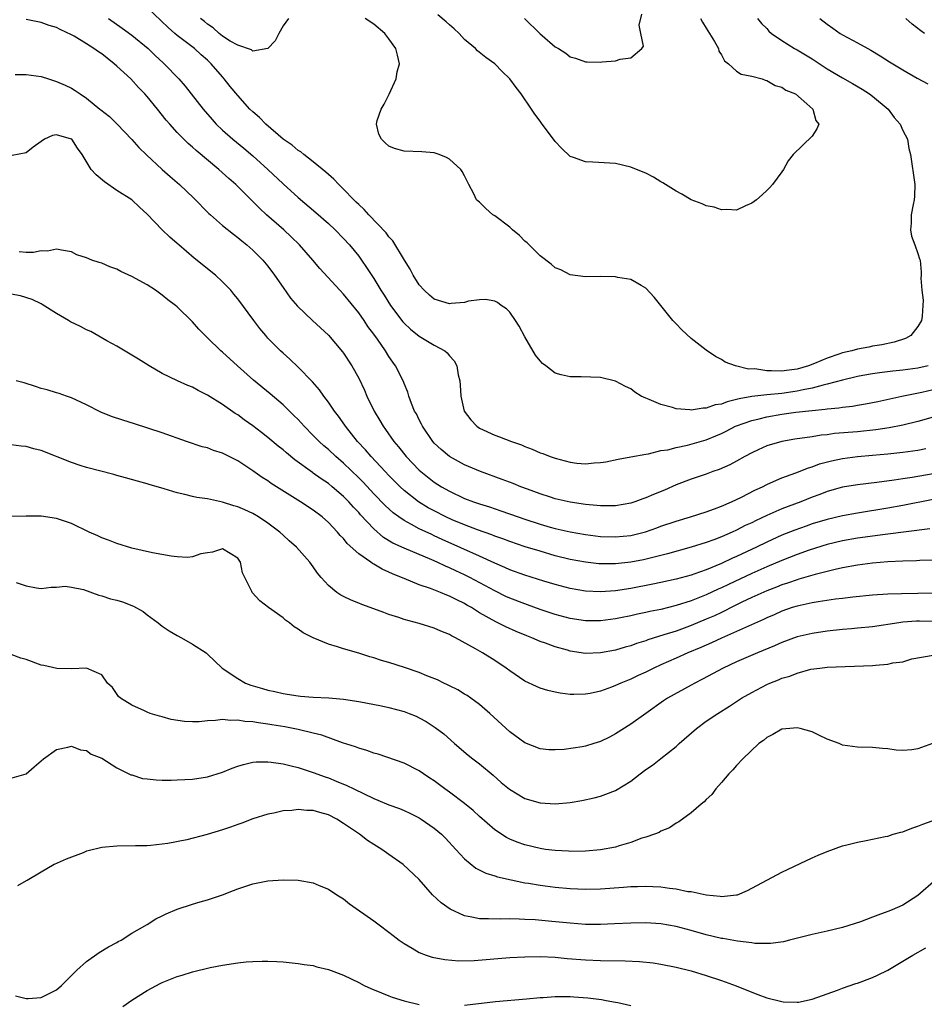
# Model space of a CAD drawing. Units: inches. Extents: x 2589000 to 2592000, y 1485000 to 1488000.
# Drawn here: x 2589374 to 2589494, y 1485418 to 1485549 of the extents above; entities that cross this region are included whole.
import ezdxf

# ---------------------------------------------------------------- set-up
doc = ezdxf.new("R2010")
doc.units = ezdxf.units.IN
doc.header["$MEASUREMENT"] = 0
doc.layers.add('LD25891485_2ft', color=200, linetype='Continuous')

msp = doc.modelspace()

# ---------------------------------------------------------------- linework, layer by layer
at = {"layer": 'LD25891485_2ft'}
for points, elevation in [([(2589494.36, 1485503), (2589493, 1485502.7), (2589491, 1485502.43), (2589489.7, 1485502.3), (2589487.9, 1485502.1), (2589487, 1485501.95), (2589485.71, 1485501.71), (2589485, 1485501.6), (2589483, 1485501.11), (2589481, 1485500.56), (2589480.45, 1485500.45), (2589479, 1485500.04), (2589477.82, 1485499.82), (2589477, 1485499.63), (2589475, 1485499.35), (2589473, 1485499.18), (2589471.04, 1485498.96), (2589469.36, 1485498.64), (2589469, 1485498.53), (2589467.74, 1485498.26), (2589467, 1485497.94), (2589466.16, 1485497.84), (2589465, 1485497.39), (2589464.59, 1485497.41), (2589463, 1485497.15), (2589462.81, 1485497.19), (2589461, 1485497.33), (2589460.51, 1485497.49), (2589459, 1485497.87), (2589457.45, 1485498.55), (2589457, 1485498.72), (2589456.4, 1485499), (2589455.54, 1485499.54), (2589455, 1485499.95), (2589454.29, 1485500.29), (2589453, 1485500.97), (2589451, 1485501.47), (2589448.44, 1485501.56), (2589447, 1485501.55), (2589445.8, 1485501.8), (2589445, 1485502.04), (2589443.78, 1485503), (2589443.33, 1485503.33), (2589443, 1485503.65), (2589442.4, 1485504.4), (2589441, 1485506.83), (2589440.24, 1485508.24), (2589439.76, 1485509), (2589439, 1485510.09), (2589438.56, 1485510.56), (2589437.85, 1485511), (2589437.37, 1485511.37), (2589437, 1485511.58), (2589435.79, 1485511.79), (2589435, 1485511.75), (2589433.55, 1485511.55), (2589433, 1485511.39), (2589431.26, 1485511.26), (2589431, 1485511.22), (2589429, 1485511.84), (2589428.37, 1485512.37), (2589427.65, 1485513), (2589427, 1485513.72), (2589426.21, 1485515), (2589425.82, 1485515.82), (2589425.05, 1485517), (2589423.54, 1485519.54), (2589423, 1485520.07), (2589422.62, 1485520.62), (2589420.33, 1485523), (2589419.72, 1485523.72), (2589419, 1485524.35), (2589418.69, 1485524.69), (2589418.36, 1485525), (2589417, 1485526.41), (2589416.38, 1485527), (2589415.73, 1485527.73), (2589415, 1485528.32), (2589414.66, 1485528.66), (2589413, 1485530.02), (2589411.73, 1485531), (2589411.34, 1485531.34), (2589411, 1485531.53), (2589410.21, 1485532.21), (2589409, 1485533.03), (2589406.72, 1485535), (2589405.88, 1485535.88), (2589405, 1485536.63), (2589404.62, 1485537), (2589403, 1485538.77), (2589402, 1485540), (2589401.22, 1485541), (2589401, 1485541.24), (2589399.5, 1485543), (2589399, 1485543.46), (2589398.17, 1485544.17), (2589397.26, 1485545), (2589395, 1485546.73), (2589394.68, 1485547), (2589393.8, 1485547.8), (2589391, 1485550.45)], 11474), ([(2589385.91, 1485549), (2589387.71, 1485547.71), (2589389, 1485546.77), (2589391.14, 1485545), (2589392.08, 1485544.08), (2589393.12, 1485543.12), (2589393.28, 1485543), (2589395.21, 1485541), (2589396.04, 1485540.04), (2589398.41, 1485537), (2589399.61, 1485535.61), (2589400.16, 1485535), (2589401, 1485534.19), (2589402.34, 1485533), (2589403.8, 1485531.8), (2589405, 1485530.79), (2589406.97, 1485529), (2589409, 1485527.11), (2589411, 1485525.28), (2589413.32, 1485523.32), (2589415, 1485521.86), (2589415.9, 1485521), (2589417, 1485519.87), (2589417.79, 1485519), (2589419, 1485517.5), (2589419.37, 1485517), (2589420.04, 1485516.04), (2589421, 1485514.55), (2589421.95, 1485513), (2589422.38, 1485512.38), (2589423.23, 1485511), (2589424.83, 1485508.83), (2589425, 1485508.65), (2589425.85, 1485507.85), (2589427, 1485506.93), (2589429, 1485505.76), (2589430.38, 1485505), (2589430.72, 1485504.72), (2589431, 1485504.31), (2589431.65, 1485503.65), (2589431.97, 1485503), (2589432.17, 1485501.83), (2589432.37, 1485501), (2589432.43, 1485500.43), (2589432.51, 1485499), (2589432.98, 1485497), (2589433.86, 1485495.86), (2589434.62, 1485495), (2589435, 1485494.74), (2589437, 1485493.84), (2589437.62, 1485493.62), (2589439.2, 1485493), (2589440.53, 1485492.54), (2589441, 1485492.33), (2589441.97, 1485491.97), (2589443, 1485491.51), (2589443.38, 1485491.39), (2589444.33, 1485491), (2589445, 1485490.77), (2589447, 1485490.26), (2589447.86, 1485490.14), (2589449, 1485490.05), (2589450.17, 1485490.17), (2589451, 1485490.2), (2589451.69, 1485490.31), (2589453.35, 1485490.65), (2589455, 1485490.94), (2589457, 1485491.33), (2589457.36, 1485491.36), (2589459, 1485491.78), (2589459.89, 1485491.89), (2589461, 1485492.21), (2589462.5, 1485492.5), (2589465, 1485493.22), (2589466.26, 1485493.74), (2589467, 1485494.06), (2589467.63, 1485494.37), (2589468.84, 1485495), (2589469, 1485495.07), (2589471, 1485495.79), (2589472.01, 1485496.01), (2589473, 1485496.26), (2589475, 1485496.59), (2589476.85, 1485496.85), (2589479, 1485497.11), (2589480.73, 1485497.27), (2589481, 1485497.32), (2589482.54, 1485497.46), (2589483, 1485497.54), (2589484.32, 1485497.68), (2589485, 1485497.8), (2589486.04, 1485497.96), (2589487.7, 1485498.3), (2589490.86, 1485499), (2589493.51, 1485499.51), (2589495, 1485499.85)], 11476), ([(2589409.73, 1485549), (2589409, 1485548.01), (2589408.43, 1485547), (2589407.97, 1485546.03), (2589407, 1485545), (2589405, 1485544.65), (2589404.82, 1485544.82), (2589403, 1485545.43), (2589402.01, 1485545.99), (2589401, 1485546.66), (2589400.55, 1485547), (2589399.75, 1485547.75), (2589399, 1485548.22), (2589398.58, 1485548.58), (2589398.06, 1485549)], 11472), ([(2589471.77, 1485549), (2589472.31, 1485548.31), (2589473, 1485547.65), (2589473.29, 1485547.29), (2589473.64, 1485547), (2589475, 1485546.06), (2589476.65, 1485545), (2589477, 1485544.82), (2589479, 1485543.64), (2589479.4, 1485543.4), (2589481, 1485542.33), (2589483, 1485541.13), (2589484.36, 1485540.36), (2589485.62, 1485539.62), (2589486.59, 1485539), (2589487, 1485538.69), (2589489.04, 1485537), (2589489.87, 1485535.87), (2589490.64, 1485535), (2589491, 1485534.15), (2589491.6, 1485533), (2589491.79, 1485531.79), (2589492, 1485531), (2589492.58, 1485527), (2589492.54, 1485525.46), (2589492.52, 1485525), (2589492.36, 1485524.36), (2589492.09, 1485523), (2589492.11, 1485521.89), (2589492.01, 1485521), (2589492.16, 1485520.16), (2589492.61, 1485519), (2589493, 1485517.86), (2589493.19, 1485517.19), (2589493.28, 1485517), (2589493.42, 1485515.42), (2589493.44, 1485515), (2589493.38, 1485514.62), (2589493.51, 1485513), (2589493.71, 1485511.71), (2589493.56, 1485509.56), (2589493.48, 1485509), (2589493, 1485508.21), (2589492.06, 1485507), (2589491.37, 1485506.63), (2589489.87, 1485506.13), (2589488.23, 1485505.77), (2589487, 1485505.59), (2589486.52, 1485505.48), (2589485, 1485505.21), (2589484.26, 1485505), (2589483, 1485504.71), (2589482.54, 1485504.54), (2589481, 1485504.03), (2589479.3, 1485503.3), (2589478.52, 1485503), (2589477, 1485502.56), (2589475.6, 1485502.4), (2589475, 1485502.29), (2589473.64, 1485502.36), (2589473, 1485502.34), (2589471.41, 1485502.59), (2589470.58, 1485502.58), (2589468.86, 1485503), (2589467.5, 1485503.5), (2589467, 1485503.83), (2589466.23, 1485504.23), (2589465, 1485505.1), (2589463, 1485506.64), (2589461.76, 1485507.76), (2589461, 1485508.58), (2589460.78, 1485508.78), (2589460.59, 1485509), (2589458.1, 1485512.1), (2589457, 1485513.29), (2589456.38, 1485513.62), (2589455, 1485514.43), (2589453.3, 1485514.7), (2589453, 1485514.77), (2589451, 1485514.81), (2589449, 1485514.8), (2589447, 1485515.04), (2589445.73, 1485515.73), (2589445, 1485515.97), (2589444.48, 1485516.48), (2589443, 1485517.57), (2589441.54, 1485519), (2589441.29, 1485519.29), (2589441, 1485519.52), (2589440.27, 1485520.27), (2589439.34, 1485521), (2589439, 1485521.37), (2589437, 1485522.88), (2589436.74, 1485523), (2589435.81, 1485523.81), (2589435, 1485524.65), (2589434.8, 1485524.8), (2589434.61, 1485525), (2589434.24, 1485525.76), (2589433.58, 1485527), (2589433, 1485528.17), (2589432.71, 1485528.71), (2589432.52, 1485529), (2589431, 1485530.36), (2589430.6, 1485530.6), (2589429.64, 1485531), (2589429, 1485531.19), (2589427.35, 1485531.35), (2589425, 1485531.42), (2589423.76, 1485531.76), (2589423, 1485532.09), (2589422.51, 1485532.51), (2589422.03, 1485533), (2589421.66, 1485533.66), (2589421.37, 1485535), (2589421.46, 1485535.46), (2589421.99, 1485537), (2589422.38, 1485537.62), (2589423.03, 1485538.97), (2589423.94, 1485541), (2589424.1, 1485541.9), (2589424.4, 1485543), (2589424.14, 1485544.14), (2589423.92, 1485545), (2589423, 1485546.29), (2589422.45, 1485547), (2589421, 1485548.25), (2589419.87, 1485549)], 11472), ([(2589464.22, 1485549), (2589464.5, 1485548.5), (2589465, 1485547.71), (2589465.41, 1485547), (2589466.06, 1485545.94), (2589466.6, 1485545), (2589466.66, 1485544.66), (2589467, 1485544.19), (2589467.4, 1485543.4), (2589467.94, 1485543), (2589469, 1485542.03), (2589469.6, 1485541.6), (2589471, 1485541.35), (2589472.37, 1485541), (2589472.8, 1485540.8), (2589473, 1485540.77), (2589474.12, 1485540.12), (2589475, 1485539.88), (2589475.51, 1485539.51), (2589476.79, 1485539), (2589478.31, 1485537.69), (2589479.08, 1485537), (2589479.48, 1485535.47), (2589479.87, 1485535), (2589479.61, 1485534.39), (2589479, 1485533.41), (2589476.47, 1485531), (2589475.84, 1485530.16), (2589475.21, 1485529), (2589475, 1485528.68), (2589473.77, 1485527), (2589473.4, 1485526.6), (2589473, 1485526.2), (2589472.37, 1485525.63), (2589471.63, 1485525), (2589471, 1485524.52), (2589470.19, 1485524.19), (2589469, 1485523.63), (2589467.72, 1485523.72), (2589467, 1485523.64), (2589466.02, 1485524.02), (2589465, 1485524.19), (2589464.47, 1485524.47), (2589463, 1485525), (2589461.75, 1485525.75), (2589461, 1485526.12), (2589459.25, 1485527.25), (2589459, 1485527.38), (2589457.99, 1485527.99), (2589457, 1485528.49), (2589456.64, 1485528.64), (2589455, 1485529.32), (2589453, 1485529.8), (2589449.97, 1485529.97), (2589449, 1485530), (2589447.41, 1485530.59), (2589447, 1485530.73), (2589445.83, 1485531.83), (2589445, 1485532.69), (2589444.79, 1485533), (2589443.3, 1485535), (2589443, 1485535.38), (2589442.32, 1485536.32), (2589441.89, 1485537), (2589440.52, 1485539), (2589439.85, 1485539.85), (2589439.01, 1485541), (2589437.98, 1485541.98), (2589437, 1485542.97), (2589435.83, 1485543.83), (2589434.72, 1485544.72), (2589434.45, 1485545), (2589433, 1485546.22), (2589432.28, 1485547), (2589431.63, 1485547.63), (2589431, 1485548.13), (2589430.56, 1485548.56), (2589429.48, 1485549.48)], 11470), ([(2589440.96, 1485549), (2589443, 1485546.97), (2589443.26, 1485546.74), (2589445, 1485545.25), (2589445.43, 1485545), (2589446.39, 1485544.39), (2589447, 1485543.9), (2589447.71, 1485543.72), (2589449, 1485543.24), (2589449.25, 1485543.25), (2589451, 1485543.18), (2589451.23, 1485543.23), (2589453, 1485543.39), (2589453.6, 1485543.6), (2589455, 1485543.76), (2589456.45, 1485545), (2589456.67, 1485545.33), (2589456.33, 1485547), (2589456.11, 1485548.11), (2589456.45, 1485549.55)], 11468), ([(2589480, 1485549), (2589481, 1485548.21), (2589481.72, 1485547.72), (2589482.7, 1485547), (2589483, 1485546.82), (2589485, 1485545.78), (2589486.37, 1485545), (2589486.78, 1485544.78), (2589488.02, 1485544.02), (2589489.24, 1485543.24), (2589491, 1485542.17), (2589492.91, 1485541.09), (2589494.32, 1485540.32)], 11474), ([(2589493.89, 1485547), (2589493.37, 1485547.37), (2589492.24, 1485548.24), (2589491.38, 1485549)], 11476), ([(2589495, 1485496.23), (2589493, 1485495.62), (2589491, 1485495.15), (2589489.2, 1485494.8), (2589487.45, 1485494.55), (2589485, 1485494.29), (2589481.97, 1485494.03), (2589481, 1485493.89), (2589480.18, 1485493.82), (2589479, 1485493.62), (2589476.71, 1485493.29), (2589475, 1485493), (2589473, 1485492.4), (2589471.87, 1485491.87), (2589471, 1485491.48), (2589470.1, 1485491), (2589469, 1485490.38), (2589468.1, 1485489.9), (2589466.71, 1485489.29), (2589465.86, 1485489), (2589465, 1485488.68), (2589463, 1485488), (2589461, 1485487.24), (2589459.45, 1485486.55), (2589458.03, 1485485.97), (2589457, 1485485.52), (2589456.6, 1485485.4), (2589455.55, 1485485), (2589455, 1485484.82), (2589453, 1485484.48), (2589452.49, 1485484.49), (2589451, 1485484.47), (2589450.53, 1485484.53), (2589449, 1485484.65), (2589447, 1485484.95), (2589445, 1485485.42), (2589444.38, 1485485.62), (2589443, 1485486.08), (2589441.32, 1485486.68), (2589440.45, 1485487), (2589439.43, 1485487.43), (2589437.98, 1485487.98), (2589435.12, 1485489), (2589433, 1485489.9), (2589431.01, 1485491.01), (2589429.93, 1485491.93), (2589429, 1485492.79), (2589428.81, 1485493), (2589427.43, 1485495), (2589427.3, 1485495.3), (2589427, 1485495.84), (2589426.63, 1485496.63), (2589426.4, 1485497), (2589425.97, 1485498.03), (2589425.62, 1485499), (2589425.5, 1485499.5), (2589425, 1485500.68), (2589424.92, 1485500.92), (2589423.89, 1485503), (2589423.5, 1485503.5), (2589423, 1485504.23), (2589422.53, 1485505), (2589421.47, 1485506.53), (2589421, 1485507.19), (2589420.23, 1485508.23), (2589419.71, 1485509), (2589419, 1485510.01), (2589417, 1485512.48), (2589416.49, 1485513), (2589413.88, 1485515.88), (2589412.95, 1485517), (2589411.16, 1485519), (2589410.08, 1485520.08), (2589409.08, 1485521), (2589406.82, 1485523), (2589405.87, 1485523.87), (2589405, 1485524.76), (2589402.74, 1485527), (2589401.81, 1485527.81), (2589400.5, 1485529), (2589397.49, 1485531.49), (2589397, 1485531.97), (2589396.44, 1485532.44), (2589395.88, 1485533), (2589395, 1485533.91), (2589394.01, 1485535), (2589393.54, 1485535.54), (2589392.37, 1485537), (2589391, 1485538.66), (2589390.7, 1485539), (2589389.87, 1485539.87), (2589388.84, 1485541), (2589387, 1485542.69), (2589386.64, 1485543), (2589385.71, 1485543.71), (2589385, 1485544.29), (2589384.57, 1485544.57), (2589383.98, 1485545), (2589383, 1485545.65), (2589381.37, 1485546.63), (2589381, 1485546.83), (2589379.51, 1485547.51), (2589379, 1485547.81), (2589378.07, 1485548.07), (2589377, 1485548.46), (2589375, 1485548.86)], 11478), ([(2589373.56, 1485541.56), (2589375, 1485541.59), (2589377, 1485541.29), (2589377.94, 1485541), (2589379, 1485540.65), (2589380.16, 1485540.16), (2589381, 1485539.74), (2589381.47, 1485539.47), (2589382.14, 1485539), (2589383, 1485538.45), (2589384.75, 1485537), (2589384.9, 1485536.9), (2589386.01, 1485536.01), (2589387.06, 1485535), (2589389, 1485532.97), (2589389.91, 1485531.91), (2589390.92, 1485530.92), (2589392.99, 1485528.99), (2589394.07, 1485528.07), (2589395.3, 1485527), (2589397.21, 1485525.21), (2589399.19, 1485523.19), (2589399.4, 1485523), (2589401, 1485521.59), (2589402.42, 1485520.42), (2589403, 1485519.98), (2589403.53, 1485519.53), (2589404.22, 1485519), (2589405, 1485518.31), (2589406.32, 1485517), (2589407, 1485516.18), (2589407.87, 1485515), (2589409, 1485513.37), (2589409.98, 1485511.98), (2589410.9, 1485510.9), (2589412.9, 1485509), (2589415, 1485507.06), (2589416.86, 1485504.86), (2589417, 1485504.66), (2589418.08, 1485503), (2589419, 1485501.38), (2589419.77, 1485499.77), (2589420.09, 1485499), (2589421.04, 1485497), (2589421.78, 1485495.78), (2589422.23, 1485495), (2589422.57, 1485494.57), (2589423.67, 1485493), (2589424.28, 1485492.28), (2589425.28, 1485491), (2589427, 1485489.2), (2589427.22, 1485489), (2589429, 1485487.61), (2589429.95, 1485487), (2589431, 1485486.41), (2589433, 1485485.46), (2589434.18, 1485485), (2589435, 1485484.72), (2589436.32, 1485484.32), (2589437.82, 1485483.82), (2589440.11, 1485483), (2589441, 1485482.7), (2589443, 1485482.06), (2589444.33, 1485481.67), (2589445, 1485481.48), (2589447, 1485481.01), (2589449, 1485480.67), (2589451, 1485480.42), (2589453, 1485480.35), (2589455, 1485480.56), (2589456.95, 1485481.05), (2589458.44, 1485481.56), (2589459, 1485481.77), (2589461, 1485482.44), (2589462.91, 1485483), (2589465, 1485483.69), (2589466.07, 1485484.07), (2589467, 1485484.43), (2589468.31, 1485485), (2589469.64, 1485485.64), (2589471.44, 1485486.56), (2589472.44, 1485487), (2589473, 1485487.29), (2589473.5, 1485487.5), (2589475, 1485488.18), (2589476.85, 1485488.85), (2589478.5, 1485489.5), (2589479, 1485489.63), (2589479.98, 1485490.02), (2589481.56, 1485490.44), (2589483, 1485490.75), (2589485, 1485491), (2589487, 1485491.17), (2589489, 1485491.37), (2589491, 1485491.58), (2589491.67, 1485491.67), (2589493, 1485491.83), (2589494.06, 1485492.06)], 11480), ([(2589495, 1485488.71), (2589492.23, 1485488.23), (2589491, 1485488.06), (2589489.87, 1485487.87), (2589487.56, 1485487.56), (2589485, 1485487.27), (2589483.04, 1485486.96), (2589481, 1485486.35), (2589480.03, 1485485.97), (2589479, 1485485.6), (2589477.49, 1485485), (2589475, 1485484.06), (2589473, 1485483.19), (2589471.51, 1485482.49), (2589471, 1485482.23), (2589470.15, 1485481.85), (2589469, 1485481.27), (2589468.41, 1485481), (2589467, 1485480.39), (2589465.98, 1485479.98), (2589465, 1485479.62), (2589463, 1485478.98), (2589459.88, 1485478.12), (2589459, 1485477.9), (2589458.29, 1485477.71), (2589456.67, 1485477.33), (2589455, 1485477.01), (2589453, 1485476.78), (2589451, 1485476.78), (2589450.79, 1485476.79), (2589449, 1485477), (2589447, 1485477.37), (2589445, 1485477.87), (2589443, 1485478.45), (2589441.05, 1485479.05), (2589439, 1485479.74), (2589438.09, 1485480.09), (2589437, 1485480.46), (2589436.62, 1485480.62), (2589434.71, 1485481.29), (2589433, 1485481.95), (2589431.37, 1485482.63), (2589430.55, 1485483), (2589429, 1485483.79), (2589428.21, 1485484.21), (2589426.92, 1485485), (2589425, 1485486.51), (2589424.47, 1485487), (2589423, 1485488.48), (2589422.5, 1485489), (2589420.66, 1485491), (2589419.9, 1485491.9), (2589418.86, 1485493), (2589417.26, 1485495), (2589417.16, 1485495.16), (2589416.34, 1485496.34), (2589415.81, 1485497), (2589415, 1485498.19), (2589414.37, 1485499), (2589413.81, 1485499.81), (2589412.87, 1485500.87), (2589411, 1485502.83), (2589409.89, 1485503.89), (2589409, 1485504.66), (2589408.64, 1485505), (2589407, 1485506.68), (2589406.71, 1485507), (2589405.94, 1485507.94), (2589405.11, 1485509), (2589403, 1485511.86), (2589402.49, 1485512.49), (2589402.07, 1485513), (2589401, 1485514.13), (2589400.05, 1485515), (2589397.25, 1485517.25), (2589395.22, 1485519), (2589395, 1485519.21), (2589394.02, 1485520.02), (2589393.02, 1485521), (2589391, 1485523.1), (2589389.99, 1485523.99), (2589388.97, 1485524.97), (2589387, 1485526.23), (2589385.36, 1485527.36), (2589384.28, 1485528.28), (2589383.62, 1485529), (2589382.43, 1485531), (2589381.81, 1485531.81), (2589381.04, 1485533), (2589381, 1485533.03), (2589379, 1485533.59), (2589378.5, 1485533.5), (2589377.44, 1485533), (2589377, 1485532.72), (2589375.94, 1485531.94), (2589375, 1485531.22), (2589373.16, 1485530.84)], 11482), ([(2589495, 1485485.32), (2589491, 1485484.53), (2589489, 1485484.18), (2589485, 1485483.52), (2589483, 1485483.16), (2589481, 1485482.68), (2589479, 1485482.08), (2589478.2, 1485481.8), (2589476.73, 1485481.27), (2589475, 1485480.57), (2589473, 1485479.67), (2589471.62, 1485479), (2589469, 1485477.78), (2589468.46, 1485477.54), (2589467, 1485476.85), (2589465, 1485476.01), (2589463.46, 1485475.46), (2589463, 1485475.31), (2589461, 1485474.75), (2589459, 1485474.31), (2589457.91, 1485474.09), (2589455, 1485473.55), (2589453, 1485473.24), (2589451, 1485473.08), (2589449, 1485473.16), (2589447, 1485473.51), (2589445, 1485474.05), (2589443.5, 1485474.5), (2589441, 1485475.29), (2589439, 1485476.02), (2589438.33, 1485476.33), (2589437, 1485476.89), (2589435, 1485477.81), (2589430.03, 1485480.03), (2589429, 1485480.51), (2589428.66, 1485480.66), (2589427, 1485481.45), (2589425.98, 1485482.02), (2589425, 1485482.52), (2589424.31, 1485483), (2589423.55, 1485483.55), (2589422.51, 1485484.51), (2589421, 1485486.07), (2589419.59, 1485487.59), (2589419, 1485488.2), (2589417, 1485490.13), (2589415.96, 1485491), (2589415, 1485491.91), (2589414.41, 1485492.41), (2589413.76, 1485493), (2589413, 1485493.8), (2589411.8, 1485495), (2589411, 1485495.88), (2589410.44, 1485496.45), (2589409, 1485497.86), (2589407.3, 1485499.3), (2589405.1, 1485501.1), (2589402.96, 1485503), (2589401, 1485504.81), (2589400.78, 1485505), (2589399, 1485506.72), (2589398.7, 1485507), (2589397.86, 1485507.86), (2589397, 1485508.82), (2589395, 1485510.8), (2589394.77, 1485511), (2589393.76, 1485511.76), (2589393, 1485512.37), (2589392.63, 1485512.63), (2589392.13, 1485513), (2589391, 1485513.72), (2589389, 1485514.84), (2589387.51, 1485515.51), (2589387, 1485515.81), (2589386.09, 1485516.09), (2589385, 1485516.6), (2589384.68, 1485516.68), (2589383.7, 1485517), (2589383, 1485517.29), (2589381.72, 1485517.72), (2589381, 1485518.1), (2589379.7, 1485518.3), (2589379, 1485518.47), (2589377.81, 1485518.19), (2589377, 1485518.22), (2589375.99, 1485518.01), (2589375, 1485518.02), (2589374.1, 1485518.1)], 11484), ([(2589494.58, 1485481.42), (2589488.67, 1485480.67), (2589485, 1485480.18), (2589483, 1485479.85), (2589481, 1485479.37), (2589478.6, 1485478.6), (2589477, 1485478.02), (2589475, 1485477.24), (2589473, 1485476.39), (2589471, 1485475.5), (2589467.94, 1485474.06), (2589467, 1485473.6), (2589466.58, 1485473.42), (2589465, 1485472.67), (2589463, 1485471.89), (2589461, 1485471.26), (2589459, 1485470.77), (2589457.53, 1485470.47), (2589457, 1485470.34), (2589455.88, 1485470.12), (2589455, 1485469.92), (2589453.64, 1485469.64), (2589453, 1485469.52), (2589451, 1485469.23), (2589449, 1485469.23), (2589447, 1485469.55), (2589445, 1485470.1), (2589443, 1485470.76), (2589441.36, 1485471.36), (2589441, 1485471.48), (2589439, 1485472.25), (2589438.48, 1485472.48), (2589437, 1485473.2), (2589433.72, 1485475), (2589433, 1485475.36), (2589431.86, 1485475.86), (2589431, 1485476.26), (2589430.47, 1485476.47), (2589429.39, 1485477), (2589428.68, 1485477.32), (2589425, 1485478.87), (2589423.54, 1485479.54), (2589422.3, 1485480.3), (2589421, 1485481.42), (2589419.26, 1485483.26), (2589419, 1485483.57), (2589418.3, 1485484.3), (2589417.7, 1485485), (2589417, 1485485.73), (2589415.51, 1485487), (2589415, 1485487.41), (2589414.03, 1485488.03), (2589413, 1485488.78), (2589412.87, 1485488.87), (2589410.56, 1485490.56), (2589409.47, 1485491.47), (2589409, 1485491.88), (2589408.37, 1485492.37), (2589407, 1485493.52), (2589406.16, 1485494.16), (2589405, 1485495.07), (2589403.86, 1485495.86), (2589403, 1485496.5), (2589402.68, 1485496.68), (2589401, 1485497.87), (2589399, 1485499.13), (2589397.75, 1485499.75), (2589397, 1485500.18), (2589396.4, 1485500.4), (2589395.05, 1485501), (2589393, 1485501.99), (2589391.27, 1485503), (2589389.87, 1485503.87), (2589389, 1485504.42), (2589387, 1485505.61), (2589385.67, 1485506.33), (2589383.54, 1485507.54), (2589383, 1485507.76), (2589382.19, 1485508.19), (2589380.85, 1485508.85), (2589380.62, 1485509), (2589379, 1485509.94), (2589377.14, 1485511.14), (2589377, 1485511.19), (2589375.8, 1485511.8), (2589374.25, 1485512.25), (2589373, 1485512.47)], 11486), ([(2589496.71, 1485477.29), (2589493.24, 1485477.24), (2589492.79, 1485477.21), (2589491, 1485477.17), (2589489, 1485477.07), (2589487, 1485476.9), (2589485, 1485476.64), (2589483, 1485476.25), (2589482.05, 1485476.05), (2589479.38, 1485475.38), (2589477.25, 1485474.75), (2589477, 1485474.69), (2589475.75, 1485474.25), (2589475, 1485474.01), (2589474.29, 1485473.71), (2589473, 1485473.22), (2589471, 1485472.32), (2589469.71, 1485471.71), (2589468.27, 1485471), (2589467.44, 1485470.56), (2589467, 1485470.37), (2589466.07, 1485469.93), (2589465, 1485469.45), (2589463, 1485468.62), (2589462.4, 1485468.4), (2589461, 1485467.9), (2589459.38, 1485467.38), (2589457.27, 1485466.73), (2589457, 1485466.62), (2589455.75, 1485466.25), (2589455, 1485465.96), (2589454.25, 1485465.75), (2589453, 1485465.38), (2589451, 1485465.01), (2589449, 1485464.94), (2589447, 1485465.24), (2589446.65, 1485465.35), (2589445, 1485465.8), (2589443.72, 1485466.28), (2589443, 1485466.53), (2589441.93, 1485467), (2589441.25, 1485467.25), (2589439.85, 1485467.85), (2589438.47, 1485468.47), (2589437.41, 1485469), (2589437.13, 1485469.13), (2589435, 1485470.31), (2589433.91, 1485471), (2589433.33, 1485471.33), (2589433, 1485471.54), (2589432.01, 1485472.01), (2589431, 1485472.53), (2589430.65, 1485472.65), (2589429.81, 1485473), (2589428.49, 1485473.51), (2589427, 1485474.03), (2589425, 1485474.85), (2589424.68, 1485475), (2589423.48, 1485475.48), (2589423, 1485475.71), (2589422.1, 1485476.1), (2589421, 1485476.76), (2589420.83, 1485476.83), (2589420.62, 1485477), (2589419, 1485478.13), (2589417.5, 1485479.5), (2589417, 1485480.13), (2589416.56, 1485480.56), (2589416.2, 1485481), (2589415, 1485482.26), (2589414.16, 1485483), (2589413, 1485483.89), (2589411.31, 1485485), (2589407.44, 1485487.44), (2589407, 1485487.76), (2589406.23, 1485488.23), (2589405, 1485489.1), (2589403, 1485490.42), (2589401, 1485491.44), (2589399.81, 1485491.81), (2589399, 1485492.13), (2589398.3, 1485492.3), (2589396.23, 1485493), (2589393, 1485494.15), (2589389.33, 1485495.33), (2589387.8, 1485495.81), (2589386.31, 1485496.31), (2589384.88, 1485496.88), (2589383, 1485497.86), (2589381, 1485498.79), (2589380.33, 1485499), (2589379.36, 1485499.36), (2589379, 1485499.45), (2589377.8, 1485499.81), (2589377, 1485499.99), (2589376.25, 1485500.25), (2589374.74, 1485500.74), (2589373.68, 1485501)], 11488), ([(2589494.91, 1485472.91), (2589493, 1485472.89), (2589490.81, 1485472.81), (2589489, 1485472.76), (2589487, 1485472.65), (2589484.39, 1485472.39), (2589483, 1485472.21), (2589482.11, 1485472.11), (2589479.78, 1485471.78), (2589479, 1485471.65), (2589477, 1485471.2), (2589476.38, 1485471), (2589475, 1485470.51), (2589473.96, 1485470.04), (2589473, 1485469.63), (2589472.58, 1485469.42), (2589469, 1485467.82), (2589467, 1485466.97), (2589465.67, 1485466.33), (2589465, 1485466.05), (2589464.28, 1485465.72), (2589462.55, 1485465), (2589461, 1485464.3), (2589459, 1485463.43), (2589458.06, 1485463), (2589457, 1485462.46), (2589456, 1485462), (2589455, 1485461.51), (2589453.71, 1485461), (2589453, 1485460.67), (2589452.46, 1485460.46), (2589451, 1485459.96), (2589449.65, 1485459.65), (2589449, 1485459.54), (2589447.49, 1485459.49), (2589447, 1485459.5), (2589445.67, 1485459.67), (2589445, 1485459.79), (2589444.03, 1485460.03), (2589443, 1485460.34), (2589442.54, 1485460.54), (2589441, 1485461.27), (2589439, 1485462.64), (2589438.53, 1485463), (2589437, 1485464.01), (2589435.4, 1485465), (2589434.47, 1485465.53), (2589431.81, 1485467), (2589431.27, 1485467.27), (2589431, 1485467.44), (2589429.87, 1485467.87), (2589429, 1485468.26), (2589427, 1485468.88), (2589425, 1485469.43), (2589424.32, 1485469.68), (2589423, 1485470.11), (2589422.34, 1485470.34), (2589421, 1485470.86), (2589419.42, 1485471.42), (2589419, 1485471.6), (2589417.99, 1485471.99), (2589417, 1485472.45), (2589416.64, 1485472.64), (2589416.11, 1485473), (2589415, 1485473.92), (2589414.05, 1485475), (2589413.57, 1485475.57), (2589413, 1485476.38), (2589412.53, 1485477), (2589410.76, 1485479), (2589409.82, 1485479.82), (2589409, 1485480.57), (2589408.56, 1485481), (2589407, 1485482.16), (2589405.76, 1485483), (2589405, 1485483.44), (2589403.94, 1485483.94), (2589403, 1485484.35), (2589402.48, 1485484.48), (2589401, 1485484.96), (2589399, 1485485.4), (2589397.59, 1485485.59), (2589397, 1485485.72), (2589396.02, 1485485.98), (2589395, 1485486.18), (2589393.26, 1485486.74), (2589391.29, 1485487.29), (2589391, 1485487.39), (2589389.72, 1485487.72), (2589388.16, 1485488.16), (2589387, 1485488.48), (2589386.61, 1485488.61), (2589383, 1485489.56), (2589382.17, 1485489.83), (2589381, 1485490.19), (2589377, 1485491.8), (2589376.02, 1485492.02), (2589375, 1485492.32), (2589374.36, 1485492.36), (2589373, 1485492.56)], 11490), ([(2589495, 1485469.14), (2589493.2, 1485469.2), (2589492.8, 1485469.2), (2589491, 1485469.07), (2589490.46, 1485469), (2589487, 1485468.47), (2589485, 1485468.27), (2589484.21, 1485468.21), (2589483, 1485468.09), (2589481, 1485467.87), (2589479, 1485467.57), (2589477, 1485467.11), (2589475, 1485466.39), (2589474.04, 1485465.96), (2589471.76, 1485465), (2589469, 1485463.81), (2589467.22, 1485463), (2589464.48, 1485461.52), (2589463.47, 1485461), (2589463, 1485460.73), (2589459.87, 1485459), (2589459.34, 1485458.66), (2589456.99, 1485457), (2589455, 1485455.56), (2589453, 1485454.29), (2589452.17, 1485453.83), (2589451, 1485453.28), (2589450.12, 1485453), (2589449, 1485452.67), (2589448.59, 1485452.59), (2589446.21, 1485452.21), (2589445, 1485452.16), (2589444.17, 1485452.17), (2589443, 1485452.32), (2589441, 1485453.1), (2589439, 1485454.55), (2589436.35, 1485457), (2589435, 1485458.17), (2589433.86, 1485459), (2589433.35, 1485459.35), (2589433, 1485459.55), (2589432.11, 1485460.11), (2589431, 1485460.65), (2589430.77, 1485460.77), (2589430.27, 1485461), (2589429.43, 1485461.43), (2589428.01, 1485461.99), (2589427, 1485462.43), (2589425.07, 1485463.07), (2589423, 1485463.73), (2589422.02, 1485464.02), (2589421, 1485464.36), (2589420.48, 1485464.48), (2589419, 1485464.95), (2589417, 1485465.53), (2589416.18, 1485465.82), (2589415, 1485466.15), (2589413, 1485466.98), (2589411.64, 1485467.64), (2589411, 1485468.15), (2589410.46, 1485468.46), (2589409.83, 1485469), (2589409.33, 1485469.33), (2589409, 1485469.64), (2589407.08, 1485471), (2589405.91, 1485471.91), (2589404.91, 1485473), (2589404.85, 1485473.15), (2589403.62, 1485475.62), (2589403.35, 1485477), (2589403, 1485477.53), (2589401, 1485478.77), (2589399.66, 1485478.34), (2589399, 1485478.27), (2589398.1, 1485478.1), (2589397, 1485477.72), (2589396.35, 1485477.65), (2589395, 1485477.72), (2589394.19, 1485477.81), (2589391.73, 1485478.27), (2589389, 1485478.87), (2589387, 1485479.47), (2589385.91, 1485479.91), (2589385, 1485480.24), (2589384.49, 1485480.49), (2589383.32, 1485481), (2589381, 1485482.13), (2589379, 1485482.81), (2589377, 1485483.09), (2589375, 1485483.11), (2589373, 1485483.06)], 11492), ([(2589373.66, 1485474.34), (2589375, 1485473.89), (2589376.38, 1485473.62), (2589377, 1485473.54), (2589378.31, 1485473.69), (2589379, 1485473.7), (2589380.17, 1485473.83), (2589381, 1485473.71), (2589382.61, 1485473.39), (2589384.63, 1485472.63), (2589385, 1485472.58), (2589386.17, 1485472.17), (2589387, 1485471.99), (2589387.75, 1485471.75), (2589389.21, 1485471.21), (2589390.47, 1485470.47), (2589391, 1485470.06), (2589392.48, 1485469), (2589393, 1485468.56), (2589393.94, 1485467.94), (2589395, 1485467.3), (2589395.56, 1485467), (2589397, 1485466.18), (2589398.8, 1485465), (2589399, 1485464.85), (2589400.93, 1485463), (2589403, 1485461.6), (2589404.04, 1485461), (2589404.73, 1485460.73), (2589406.28, 1485460.28), (2589407, 1485460.09), (2589407.9, 1485459.9), (2589409, 1485459.63), (2589409.56, 1485459.56), (2589411, 1485459.3), (2589411.29, 1485459.29), (2589413, 1485459.16), (2589415.07, 1485459.07), (2589417, 1485458.88), (2589419, 1485458.56), (2589422.02, 1485457.98), (2589423, 1485457.78), (2589425, 1485457.25), (2589425.66, 1485457), (2589426.61, 1485456.61), (2589427, 1485456.43), (2589427.92, 1485455.92), (2589429.14, 1485455.14), (2589430.28, 1485454.28), (2589431.7, 1485453), (2589433.48, 1485451.48), (2589434.09, 1485451), (2589435, 1485450.31), (2589436.81, 1485448.81), (2589437.87, 1485447.87), (2589438.96, 1485446.96), (2589441, 1485445.73), (2589443, 1485445.16), (2589445, 1485445.02), (2589447, 1485445.19), (2589448.55, 1485445.45), (2589450.18, 1485445.82), (2589451, 1485446.02), (2589451.71, 1485446.29), (2589453, 1485446.8), (2589455, 1485448.03), (2589456.24, 1485449), (2589457, 1485449.56), (2589457.86, 1485450.14), (2589459, 1485451.02), (2589461, 1485452.62), (2589461.4, 1485453), (2589463.68, 1485455), (2589465, 1485455.96), (2589466.51, 1485457), (2589468.05, 1485457.95), (2589469.65, 1485459), (2589471, 1485459.78), (2589473, 1485460.83), (2589473.39, 1485461), (2589474.56, 1485461.44), (2589475, 1485461.65), (2589476.06, 1485461.94), (2589477, 1485462.34), (2589478.83, 1485462.83), (2589480, 1485463), (2589481, 1485463.11), (2589487, 1485463.34), (2589487.4, 1485463.4), (2589489, 1485463.51), (2589489.69, 1485463.69), (2589491, 1485463.84), (2589492.2, 1485464.2), (2589495, 1485464.7)], 11494), ([(2589494.92, 1485453), (2589493, 1485452.31), (2589492.19, 1485452.19), (2589491, 1485452.08), (2589490.13, 1485452.13), (2589489, 1485452.29), (2589488.33, 1485452.33), (2589487, 1485452.48), (2589485, 1485452.51), (2589483, 1485452.8), (2589482.57, 1485453), (2589481, 1485453.6), (2589479.89, 1485454.11), (2589479, 1485454.55), (2589477.4, 1485455), (2589477, 1485455.08), (2589476.03, 1485455), (2589475, 1485454.89), (2589473.8, 1485454.2), (2589473, 1485453.81), (2589472.57, 1485453.43), (2589471.94, 1485453), (2589469.84, 1485451), (2589469, 1485450.12), (2589468.49, 1485449.51), (2589467.98, 1485449), (2589467, 1485447.86), (2589466.27, 1485447), (2589465.75, 1485446.25), (2589465, 1485445.58), (2589464.72, 1485445.28), (2589464.33, 1485445), (2589463, 1485443.85), (2589461.35, 1485442.65), (2589461, 1485442.46), (2589460.14, 1485441.86), (2589459, 1485441.39), (2589458.76, 1485441.24), (2589458.14, 1485441), (2589457, 1485440.62), (2589456.46, 1485440.46), (2589455, 1485439.92), (2589453.47, 1485439.47), (2589453, 1485439.31), (2589451, 1485438.94), (2589449, 1485438.77), (2589447, 1485438.73), (2589446.76, 1485438.76), (2589445, 1485438.83), (2589443.72, 1485439), (2589443, 1485439.11), (2589441, 1485439.6), (2589439.96, 1485439.96), (2589439, 1485440.34), (2589438.56, 1485440.56), (2589437, 1485441.59), (2589435, 1485443.34), (2589434.13, 1485444.13), (2589433, 1485445.07), (2589431, 1485446.57), (2589430.39, 1485447), (2589429, 1485448.06), (2589428.42, 1485448.42), (2589427.57, 1485449), (2589427, 1485449.41), (2589425, 1485450.39), (2589421.59, 1485451.59), (2589421, 1485451.75), (2589420.1, 1485452.1), (2589419, 1485452.39), (2589418.57, 1485452.57), (2589416.88, 1485453.12), (2589414.11, 1485454.11), (2589413, 1485454.39), (2589411, 1485454.86), (2589409.22, 1485455.22), (2589407.49, 1485455.49), (2589407, 1485455.59), (2589405.73, 1485455.73), (2589405, 1485455.88), (2589403.92, 1485455.92), (2589403, 1485456.11), (2589402.05, 1485456.05), (2589401, 1485456.17), (2589400.04, 1485456.04), (2589399, 1485456), (2589397.9, 1485455.9), (2589397, 1485455.89), (2589395.94, 1485455.94), (2589394.2, 1485456.2), (2589393, 1485456.54), (2589392.63, 1485456.63), (2589391.43, 1485457), (2589391, 1485457.16), (2589390.67, 1485457.33), (2589389, 1485458.07), (2589387.48, 1485459), (2589387.24, 1485459.24), (2589386.43, 1485460.43), (2589385.77, 1485461), (2589385, 1485462.11), (2589382.98, 1485462.98), (2589381, 1485462.9), (2589379.07, 1485462.93), (2589377.34, 1485463.34), (2589377, 1485463.38), (2589375, 1485464.12), (2589374.3, 1485464.3), (2589373, 1485464.8)], 11496), ([(2589372.22, 1485448.22), (2589375, 1485449), (2589376.07, 1485449.93), (2589377, 1485450.7), (2589377.29, 1485451), (2589379, 1485452.23), (2589380.52, 1485452.52), (2589381, 1485452.68), (2589382.18, 1485452.18), (2589383, 1485452.08), (2589383.61, 1485451.61), (2589385, 1485451.07), (2589387, 1485449.8), (2589388.87, 1485448.87), (2589389, 1485448.85), (2589390.4, 1485448.4), (2589391, 1485448.32), (2589392.2, 1485448.2), (2589393, 1485448.17), (2589394.18, 1485448.18), (2589395, 1485448.2), (2589397, 1485448.29), (2589399, 1485448.58), (2589401, 1485449.23), (2589402.25, 1485449.75), (2589403, 1485450.02), (2589403.75, 1485450.25), (2589405, 1485450.53), (2589405.43, 1485450.57), (2589407, 1485450.6), (2589407.44, 1485450.56), (2589409, 1485450.33), (2589410.05, 1485450.05), (2589411, 1485449.84), (2589413, 1485449.18), (2589414.58, 1485448.58), (2589415, 1485448.45), (2589416.04, 1485448.04), (2589417.45, 1485447.45), (2589418.34, 1485447), (2589421, 1485445.73), (2589421.52, 1485445.52), (2589423, 1485444.9), (2589424.39, 1485444.39), (2589425, 1485444.14), (2589425.78, 1485443.78), (2589427, 1485443.18), (2589427.29, 1485443), (2589429, 1485441.8), (2589429.94, 1485441), (2589430.47, 1485440.47), (2589431.85, 1485439), (2589433, 1485437.75), (2589434.51, 1485436.51), (2589435.83, 1485435.83), (2589437, 1485435.5), (2589437.37, 1485435.37), (2589441, 1485434.59), (2589441.48, 1485434.52), (2589443, 1485434.26), (2589445, 1485434.01), (2589447, 1485433.83), (2589449, 1485433.73), (2589451, 1485433.77), (2589454.02, 1485433.98), (2589455, 1485434.07), (2589455.91, 1485434.09), (2589457, 1485434.14), (2589457.92, 1485434.08), (2589459, 1485434.04), (2589460.14, 1485433.86), (2589461, 1485433.77), (2589462.56, 1485433.44), (2589463, 1485433.4), (2589465, 1485432.96), (2589466.81, 1485432.81), (2589467, 1485432.77), (2589469, 1485432.96), (2589469.14, 1485433), (2589470.45, 1485433.55), (2589475, 1485436), (2589479, 1485437.87), (2589479.79, 1485438.21), (2589481, 1485438.71), (2589483, 1485439.46), (2589483.6, 1485439.6), (2589485, 1485439.97), (2589486.17, 1485440.17), (2589487, 1485440.35), (2589488.68, 1485440.68), (2589489, 1485440.76), (2589489.73, 1485441), (2589490.72, 1485441.28), (2589491, 1485441.33), (2589492.18, 1485441.82), (2589493, 1485442.05), (2589493.66, 1485442.34), (2589497.83, 1485443.83)], 11498), ([(2589495.4, 1485435), (2589493, 1485432.88), (2589491, 1485431.62), (2589489.6, 1485431), (2589489, 1485430.76), (2589487.69, 1485430.31), (2589487, 1485430.02), (2589485.41, 1485429.41), (2589483, 1485428.65), (2589481, 1485428.19), (2589479, 1485427.75), (2589476.02, 1485427), (2589475.22, 1485426.78), (2589473.48, 1485426.52), (2589471.44, 1485426.56), (2589471, 1485426.63), (2589469.14, 1485426.86), (2589467.2, 1485427.2), (2589467, 1485427.22), (2589465, 1485427.68), (2589463, 1485428.26), (2589461, 1485428.81), (2589459, 1485429.15), (2589457, 1485429.27), (2589455, 1485429.25), (2589452.87, 1485429.13), (2589451, 1485429.05), (2589449, 1485429.07), (2589447, 1485429.21), (2589444.54, 1485429.46), (2589442.35, 1485429.65), (2589441, 1485429.72), (2589440.22, 1485429.78), (2589439, 1485429.79), (2589437.74, 1485429.74), (2589436.18, 1485429.82), (2589435, 1485429.8), (2589433.96, 1485430.04), (2589433, 1485430.19), (2589431.09, 1485431.09), (2589429.91, 1485431.91), (2589428.79, 1485433), (2589427, 1485435), (2589424.9, 1485437), (2589423, 1485438.32), (2589422.07, 1485439), (2589421, 1485439.64), (2589420.19, 1485440.19), (2589419.13, 1485441), (2589417, 1485442.44), (2589416.11, 1485443), (2589415, 1485443.55), (2589413.86, 1485443.86), (2589413, 1485444.14), (2589412.15, 1485444.15), (2589411, 1485444.28), (2589410.14, 1485444.14), (2589409, 1485444.08), (2589407.77, 1485443.77), (2589407, 1485443.64), (2589405, 1485443.02), (2589403.53, 1485442.47), (2589403, 1485442.3), (2589402.05, 1485441.95), (2589401, 1485441.59), (2589398.95, 1485440.95), (2589396.27, 1485440.27), (2589393.77, 1485439.77), (2589393, 1485439.67), (2589391.51, 1485439.5), (2589391, 1485439.48), (2589389.45, 1485439.45), (2589387, 1485439.42), (2589385, 1485439.23), (2589383.19, 1485438.81), (2589383, 1485438.74), (2589382.56, 1485438.56), (2589380.28, 1485437.72), (2589378.71, 1485437), (2589377, 1485436), (2589375.12, 1485434.88), (2589375, 1485434.83), (2589373.85, 1485434.15)], 11500), ([(2589373.61, 1485419.61), (2589375, 1485419.26), (2589375.26, 1485419.26), (2589377, 1485419.41), (2589379, 1485420.4), (2589379.66, 1485421), (2589381, 1485422.29), (2589381.69, 1485423), (2589383, 1485424.16), (2589384.67, 1485425.33), (2589385.9, 1485426.1), (2589387, 1485426.69), (2589387.19, 1485426.81), (2589387.56, 1485427), (2589389, 1485427.9), (2589391, 1485429.07), (2589392.18, 1485429.82), (2589393, 1485430.19), (2589393.53, 1485430.47), (2589395, 1485431.07), (2589397, 1485431.73), (2589398.04, 1485432.04), (2589399, 1485432.31), (2589401, 1485433), (2589402.45, 1485433.55), (2589403, 1485433.79), (2589403.92, 1485434.08), (2589405, 1485434.45), (2589407, 1485434.83), (2589409, 1485434.96), (2589411, 1485434.9), (2589413, 1485434.55), (2589413.78, 1485434.22), (2589415, 1485433.73), (2589416.09, 1485433), (2589417, 1485432.43), (2589417.79, 1485431.79), (2589421, 1485429.53), (2589421.72, 1485429), (2589423, 1485428.06), (2589423.58, 1485427.58), (2589424.34, 1485427), (2589425, 1485426.54), (2589426.06, 1485425.94), (2589427, 1485425.36), (2589427.95, 1485425), (2589428.74, 1485424.74), (2589430.4, 1485424.4), (2589432.25, 1485424.25), (2589434.29, 1485424.29), (2589439, 1485424.69), (2589441, 1485424.79), (2589443, 1485424.81), (2589445, 1485424.72), (2589446.57, 1485424.57), (2589449, 1485424.36), (2589451, 1485424.28), (2589454.25, 1485424.25), (2589456.16, 1485424.16), (2589457.97, 1485423.97), (2589459, 1485423.81), (2589461, 1485423.42), (2589463, 1485422.92), (2589465, 1485422.3), (2589467, 1485421.63), (2589468.93, 1485420.93), (2589471, 1485420.08), (2589471.8, 1485419.8), (2589473, 1485419.33), (2589475, 1485418.85), (2589475.17, 1485418.83), (2589477, 1485418.78), (2589477.21, 1485418.79), (2589479, 1485419.16), (2589482.37, 1485420.37), (2589483, 1485420.62), (2589484.77, 1485421.23), (2589485, 1485421.3), (2589487, 1485422.05), (2589487.65, 1485422.35), (2589489, 1485423), (2589492.34, 1485425), (2589494.05, 1485425.95)], 11502), ([(2589387.8, 1485418.2), (2589389, 1485419.03), (2589391, 1485420.31), (2589392.75, 1485421.25), (2589393, 1485421.36), (2589395, 1485422.16), (2589395.65, 1485422.35), (2589397, 1485422.77), (2589399.34, 1485423.34), (2589401, 1485423.67), (2589403, 1485423.99), (2589404.11, 1485424.11), (2589405, 1485424.17), (2589406.21, 1485424.21), (2589407, 1485424.2), (2589408.15, 1485424.15), (2589409, 1485424.09), (2589411, 1485423.9), (2589411.77, 1485423.77), (2589413, 1485423.61), (2589413.47, 1485423.47), (2589415, 1485423.08), (2589417, 1485422.33), (2589419, 1485421.38), (2589419.74, 1485421), (2589420.59, 1485420.59), (2589422, 1485420), (2589423, 1485419.6), (2589423.44, 1485419.44), (2589425, 1485418.94), (2589427, 1485418.47)], 11504), ([(2589433, 1485418.37), (2589437.11, 1485418.88), (2589441.22, 1485419.22), (2589443, 1485419.39), (2589443.41, 1485419.41), (2589445, 1485419.53), (2589445.51, 1485419.51), (2589447, 1485419.52), (2589447.48, 1485419.48), (2589449.33, 1485419.33), (2589451.11, 1485419.11), (2589451.75, 1485419), (2589453, 1485418.78), (2589453.29, 1485418.71), (2589455, 1485418.35)], 11504)]:
    msp.add_lwpolyline(points, dxfattribs=dict(at, elevation=elevation))

doc.saveas('drawing.dxf')
